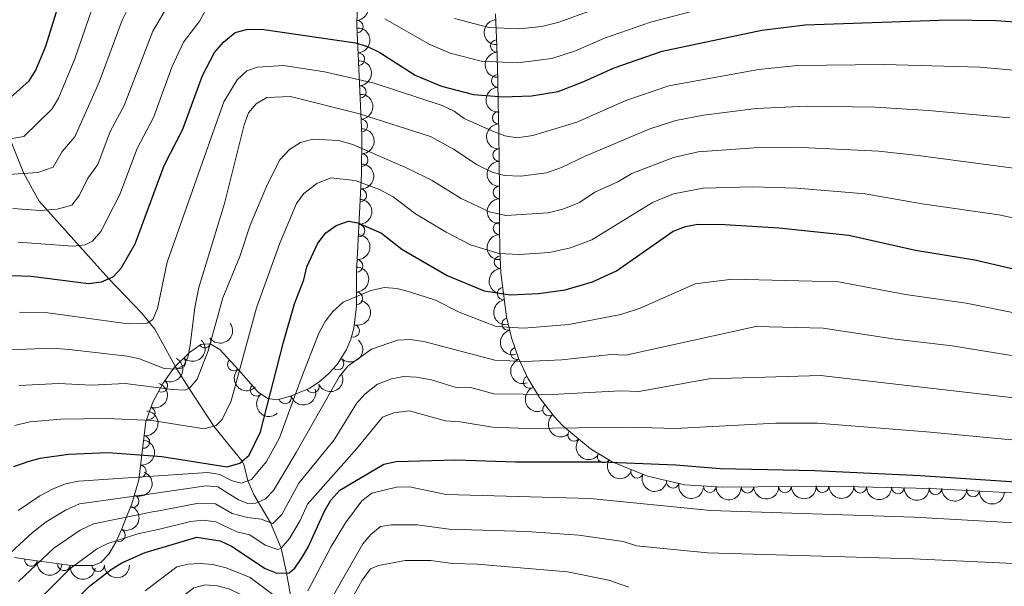
# Model space of a CAD drawing. Units: metres. Extents: x 649134 to 656090, y 697848 to 702624.
# Drawn here: x 654765 to 654961, y 701232 to 701345 of the extents above; entities that cross this region are included whole.
import ezdxf

# ---------------------------------------------------------------- set-up
doc = ezdxf.new("R2010")
doc.units = ezdxf.units.M
doc.header["$MEASUREMENT"] = 0
doc.linetypes.add('DGN Style 3', pattern=[108.28323980917432, 77.34517129226737, -30.93806851690695])
for name, color, linetype, lineweight in [('Entidades rústicas y varios', 7, 'Continuous', 5), ('Hidrografía', 7, 'Continuous', 5), ('Relieve y altimetría', 7, 'Continuous', 5)]:
    doc.layers.add(name, color=color, linetype=linetype, lineweight=lineweight)

msp = doc.modelspace()

# ---------------------------------------------------------------- linework, layer by layer
at = {"layer": 'Entidades rústicas y varios', "color": 92, "linetype": 'DGN Style 3', "lineweight": 5}
for points in [[(654832.1200000001, 701350.44, 1025.33), (654831.95, 701343.53, 1029.57), (654832.54, 701330.52, 1037.07), (654832.9299999999, 701321.6000000001, 1041.58), (654832.8700000001, 701314, 1044.8), (654831.8400000001, 701294.3700000001, 1051.91), (654831.8400000001, 701287.6000000001, 1055.9), (654831.3500000001, 701283.2, 1058.54), (654830.75, 701281.02, 1059.59), (654829.8200000001, 701278.8500000001, 1060.39), (654827.99, 701276, 1060.84), (654826.24, 701274.06, 1060.51), (654824.4299999999, 701272.51, 1059.53), (654822.55, 701271.29, 1058.11), (654818.72, 701269.6699999999, 1054.81), (654816.0700000001, 701268.96, 1052.88), (654814.1599999999, 701269.19, 1051.62), (654812.26, 701270.49, 1050.16), (654808.4299999999, 701274.8400000001, 1047.15), (654804.6000000001, 701279, 1044.97), (654802.7, 701280.0700000001, 1044.54), (654800.81, 701279.97, 1044.74), (654798.54, 701278.3900000001, 1045.84), (654795.5900000001, 701275.47, 1048.49), (654793.24, 701272.1599999999, 1051.68), (654791.24, 701268.46, 1054.87), (654789.8899999999, 701264.6100000001, 1057.91), (654788.47, 701252.99, 1067.25), (654787.0700000001, 701248.22, 1070.8), (654786.1599999999, 701245.94, 1071.87), (654785.1000000001, 701243.25, 1072.37), (654783.8899999999, 701240.54, 1072.39), (654782.49, 701238.1599999999, 1072.04), (654780.8700000001, 701236.49, 1071.42), (654779.3899999999, 701235.9099999999, 1070.8), (654775.1200000001, 701235.8999999999, 1068.94), (654768.1200000001, 701236.8200000001, 1065.47), (654763.6499999999, 701237.5, 1062.83)], [(654963.6699999999, 701250.3300000001, 1082.83), (654946.19, 701251.29, 1082.71), (654926.2, 701251.71, 1082.62), (654904.8400000001, 701251.54, 1082.59), (654897.31, 701252.02, 1082.24), (654889.8800000001, 701253.7, 1081.27), (654882.8300000001, 701256.5800000001, 1079.84), (654878.48, 701259.1799999999, 1078.76), (654872.99, 701263.78, 1077.11), (654871.29, 701265.6200000001, 1076.43), (654868.3500000001, 701269.3700000001, 1074.58), (654866, 701273.24, 1072.22), (654864.1499999999, 701277.22, 1069.45), (654862.76, 701281.31, 1066.42), (654861.75, 701285.51, 1063.27), (654860.6499999999, 701294.24, 1057.14), (654860.4299999999, 701298.78, 1054.42), (654860.3400000001, 701303.4199999999, 1052.13), (654860.3300000001, 701310.5900000001, 1049.77), (654860.29, 701316.79, 1049.08), (654860.21, 701322.0700000001, 1049.08), (654860.1599999999, 701325.5900000001, 1049.63), (654860.1200000001, 701328.01, 1049.4), (654860.01, 701332.7, 1048.46), (654859.8200000001, 701339.44, 1046), (654859.5900000001, 701345.8900000001, 1042.49)]]:
    msp.add_polyline3d(points, dxfattribs=at)
at = {"layer": 'Entidades rústicas y varios', "color": 92, "linetype": 'Continuous', "lineweight": 5, "extrusion": (-0.1684949813621413, 0.1506007406083048, 0.974129795347623)}
for centre in [(-959300.517565334, 20545.9653088912, -3709.130319812539), (-959295.8729516324, 20551.23980616697, -3706.511686189391)]:
    msp.add_arc(centre, 2.516055640060342, 45.36446333574663, 225.9090503451193, dxfattribs=at)
at = {"layer": 'Entidades rústicas y varios', "color": 92, "linetype": 'Continuous', "lineweight": 5}
for centre, radius, start, end in [((654831.9399884704, 701343.3201019194, 1030.409572954663), 1.250091938746999, 273.5627306684697, 92.77628508746513), ((654859.8384562039, 701339.4699082354, 1045.305038025819), 1.250091938746999, 93.00840153964207, 272.2219559586375), ((654832.2344274768, 701336.8274723007, 1034.152441681719), 1.250091938746999, 273.5627306684697, 92.77628508746513), ((654860.0347204136, 701332.5154529822, 1048.072000919028), 1.250091938746998, 92.58089682611083, 271.7944512451062), ((654832.5304450914, 701330.2918760448, 1037.815629910653), 1.250091938746999, 273.4696516489983, 92.68320606799378), ((654860.1861948606, 701325.1857452474, 1049.549794695057), 1.250091938746999, 91.91311298613387, 271.1266674051293), ((654832.8228594267, 701323.6038353539, 1041.197139273517), 1.250091938746999, 273.4696516489983, 92.68320606799378), ((654832.8720027006, 701316.7250569635, 1044.174517191314), 1.250091938746999, 270.5138358351336, 89.72739025412905), ((654860.2952242997, 701317.7330237492, 1049.08), 1.250091938746999, 91.83421298910595, 271.0477674081014), ((654832.6253911883, 701309.7105272359, 1046.805659924787), 1.250091938746999, 267.9625658713837, 87.17612029037915), ((654860.3516031639, 701310.2656688408, 1049.667149489547), 1.250091938746998, 91.33580660120744, 270.5493610202028), ((654860.3599557257, 701303.100642703, 1051.824134356095), 1.250091938746999, 91.04607191922479, 270.2596263382202), ((654832.2558331392, 701302.6673966472, 1049.356686847138), 1.250091938746999, 267.9625658713837, 87.17612029037915), ((654831.88627509, 701295.6242660587, 1051.90771376949), 1.250091938746999, 267.9625658713837, 87.17612029037915), ((654860.5658509128, 701296.3796252229, 1055.111464461374), 1.250091938746998, 93.74043885066119, 272.9539932696566), ((654831.8204897011, 701289.1631228379, 1055.714659009543), 1.250091938746999, 270.9661615393604, 90.17971595835579), ((654861.189553947, 701290.1139688333, 1059.169022159456), 1.250091938746998, 98.1477144440024, 277.3612688629979), ((654862.1224593623, 701284.0446039364, 1063.461940438744), 1.250091938746999, 104.4876897848789, 283.7012442038744), ((654831.1858987736, 701282.6772888601, 1059.374109405547), 1.250091938746999, 255.5776937066015, 74.79124812559682), ((654801.5880280151, 701280.535305998, 1044.854197917497), 1.250091938746998, 215.8054386117233, 35.01899303071868), ((654863.8334435627, 701278.2120829872, 1067.843846033524), 1.250091938746998, 109.736660139549, 288.9502145585444), ((654796.5188281208, 701276.4168342019, 1048.440480294717), 1.250091938746999, 225.6733406841294, 44.8868951031248), ((654807.3972827515, 701275.9905030516, 1046.072630283873), 1.250091938746998, 133.6010968071568, 312.8146512261521), ((654828.0955311235, 701276.146116891, 1060.704919063616), 1.250091938746999, 228.9137476156286, 48.127302034624), ((654792.9659636219, 701271.6940623533, 1053.036748422158), 1.250091938746998, 242.5731421179774, 61.78669653697283), ((654866.3704399655, 701272.4893398399, 1071.960109218218), 1.250091938746999, 115.8963030431975, 295.1098574621928), ((654811.9117237597, 701270.9150860596, 1049.226307899999), 1.250091938746998, 132.3287814558655, 311.542335874861), ((654823.1767529417, 701271.5762855771, 1057.665705362487), 1.250091938746999, 203.8933815868842, 23.10693600587963), ((654817.6252835752, 701269.3968970415, 1053.137982688731), 1.250091938746998, 195.9648430438547, 15.17839746285011), ((654790.4496851638, 701266.2651011499, 1057.538616143216), 1.250091938746998, 251.6429772211986, 70.85653164019408), ((654870.232744805, 701267.0001616825, 1075.270283869608), 1.250091938746998, 129.0626076196354, 308.2761620386308), ((654789.3698875045, 701260.5147105632, 1062.19987551766), 1.250091938746999, 263.9989844041605, 83.21253882315592), ((654875.2293394248, 701261.9291401424, 1077.491609466314), 1.250091938746999, 141.0069553679246, 320.22050978692), ((654881.1148039899, 701257.6279043064, 1079.145573129115), 1.250091938746998, 150.0993520882233, 329.3129065072187), ((654788.6587430635, 701254.6953454886, 1066.877403038915), 1.250091938746999, 263.9989844041605, 83.21253882315592), ((654887.7857557377, 701254.5765965271, 1080.609250977232), 1.250091938746999, 158.7456243462475, 337.9591787652429), ((654894.8947037244, 701252.5861263415, 1081.765117627264), 1.250091938746998, 168.2252388563167, 347.4387932753122), ((654902.2863318447, 701251.7223335258, 1082.413325431076), 1.250091938746999, 177.3187758869036, 356.532330305899), ((654909.7754944079, 701251.5987915369, 1082.595178430061), 1.250091938746998, 181.4221576473671, 0.6357120663624538), ((654917.2752494882, 701251.658480599, 1082.605711793938), 1.250091938746998, 181.4221576473671, 0.6357120663624538), ((654924.7750045683, 701251.718169661, 1082.616245157815), 1.250091938746998, 181.4221576473671, 0.6357120663624538), ((654932.2741325677, 701251.601894011, 1082.641724942987), 1.250091938746999, 179.7625253536898, 358.9760797726852), ((654939.7724017485, 701251.4443515867, 1082.675484033846), 1.250091938746999, 179.7625253536898, 358.9760797726852), ((654947.2706709292, 701251.2868091627, 1082.709243124706), 1.250091938746999, 179.7625253536898, 358.9760797726852), ((654787.2449474453, 701248.7109624983, 1071.117226770187), 1.250091938746998, 249.2080922713029, 68.4216466902984), ((654954.7584846795, 701250.8389593062, 1082.760256155141), 1.250091938746998, 177.8226405271281, 357.0361949461236), ((654784.4979261772, 701241.9494080986, 1072.38807162509), 1.250091938746998, 246.9056641425625, 66.11921856155789), ((654766.9736567722, 701237.0141225467, 1064.062163966869), 1.250091938746999, 172.3163431905629, 351.5298976095584), ((654773.5497097464, 701236.1260590875, 1067.54662986797), 1.250091938746998, 173.4787733422168, 352.6923277612122), ((654780.3484824165, 701235.9317550422, 1070.673626507904), 1.250091938746999, 181.1003434474762, 0.3138978664716375)]:
    msp.add_arc(centre, radius, start, end, dxfattribs=at)
at = {"layer": 'Entidades rústicas y varios', "color": 92, "linetype": 'Continuous', "lineweight": 5, "extrusion": (0.1679301563077505, -0.1512303025800475, 0.9741297953476231)}
msp.add_arc((959387.0140731808, -16603.7649873069, 4920.736928728089), 2.516055640060342, 45.36446333574664, 225.9090503451193, dxfattribs=at)
at = {"layer": 'Entidades rústicas y varios', "color": 92, "linetype": 'Continuous', "lineweight": 5, "extrusion": (0.1670300759775909, -0.1522238336625329, 0.974129795347623)}
msp.add_arc((959468.0162389185, -11063.01940120803, 3639.157655916933), 2.516055640060342, 45.36446333574663, 225.9090503451192, dxfattribs=at)
at = {"layer": 'Entidades rústicas y varios', "color": 92, "linetype": 'Continuous', "lineweight": 5, "extrusion": (-0.168250102903474, 0.1508742678158493, 0.974129795347623)}
for centre in [(-959323.8264840683, 19038.41711916507, -3351.790111464754), (-959319.0424258517, 19043.7429137546, -3349.554334425513)]:
    msp.add_arc(centre, 2.516055640060342, 45.36446333574665, 225.9090503451193, dxfattribs=at)
at = {"layer": 'Entidades rústicas y varios', "color": 92, "linetype": 'Continuous', "lineweight": 5, "extrusion": (0.1658896395344534, -0.153465857151118, 0.974129795347623)}
msp.add_arc((959522.8624685276, -4093.128214249155, 2025.046746528838), 2.516055640060342, 45.36446333574663, 225.9090503451193, dxfattribs=at)
at = {"layer": 'Entidades rústicas y varios', "color": 92, "linetype": 'Continuous', "lineweight": 5, "extrusion": (0.164089764299042, -0.1553888383001916, 0.9741297953476229)}
msp.add_arc((959504.2477917189, 6796.217842124519, -499.665445948558), 2.516055640060342, 45.36446333574664, 225.9090503451193, dxfattribs=at)
at = {"layer": 'Entidades rústicas y varios', "color": 92, "linetype": 'Continuous', "lineweight": 5, "extrusion": (-0.1602463044285238, 0.1593495018285252, 0.974129795347623)}
msp.add_arc((-959033.6932540353, -29164.05890146276, 7837.273623245928), 2.516055640060342, 45.36446333574665, 225.9090503451193, dxfattribs=at)
at = {"layer": 'Entidades rústicas y varios', "color": 92, "linetype": 'Continuous', "lineweight": 5, "extrusion": (-0.1529942868456576, 0.166324652437896, 0.9741297953476231)}
for centre in [(-956734.8338522265, -70714.75001298002, 17479.35702245723), (-956729.7936773163, -70709.36769067647, 17480.727147814), (-956724.7535024062, -70703.98536837299, 17482.09727317077)]:
    msp.add_arc(centre, 2.516055640060343, 45.36446333574662, 225.9090503451192, dxfattribs=at)
at = {"layer": 'Entidades rústicas y varios', "color": 92, "linetype": 'Continuous', "lineweight": 5, "extrusion": (0.1638756282960489, -0.1556146531229418, 0.974129795347623)}
msp.add_arc((959488.7329474604, 8078.149635452195, -797.5442323205643), 2.516055640060342, 45.36446333574663, 225.9090503451192, dxfattribs=at)
at = {"layer": 'Entidades rústicas y varios', "color": 92, "linetype": 'Continuous', "lineweight": 5, "extrusion": (0.1625157793990497, -0.1570342741643292, 0.9741297953476229)}
msp.add_arc((959377.0577202332, 16203.31928725046, -2681.906940043409), 2.516055640060341, 45.36446333574664, 225.9090503451193, dxfattribs=at)
at = {"layer": 'Entidades rústicas y varios', "color": 92, "linetype": 'Continuous', "lineweight": 5, "extrusion": (0.1617196101929011, -0.1578540765867463, 0.9741297953476231)}
msp.add_arc((959276.7744479764, 20924.60873997473, -3774.988878394535), 2.516055640060342, 45.36446333574664, 225.9090503451193, dxfattribs=at)
at = {"layer": 'Entidades rústicas y varios', "color": 92, "linetype": 'Continuous', "lineweight": 5, "extrusion": (-0.1614992940170629, 0.1580794732025272, 0.974129795347623)}
msp.add_arc((-959221.6163798543, -21767.28929632204, 6133.136974247522), 2.516055640060342, 45.36446333574665, 225.9090503451193, dxfattribs=at)
at = {"layer": 'Entidades rústicas y varios', "color": 92, "linetype": 'Continuous', "lineweight": 5, "extrusion": (0.1689612723491052, -0.1500774142306887, 0.9741297953476229)}
msp.add_arc((959209.8133994623, -23029.46817100438, 6425.33177828959), 2.516055640060341, 45.36446333574665, 225.9090503451193, dxfattribs=at)
at = {"layer": 'Entidades rústicas y varios', "color": 92, "linetype": 'Continuous', "lineweight": 5, "extrusion": (-0.1137610607077232, 0.1952679258932505, 0.9741297953476229)}
msp.add_arc((-918834.8050699034, -268927.7858285796, 63475.88056052907), 2.516055640060342, 45.36446333574663, 225.9090503451193, dxfattribs=at)
at = {"layer": 'Entidades rústicas y varios', "color": 92, "linetype": 'Continuous', "lineweight": 5, "extrusion": (0.1799944486269218, -0.1366496991562318, 0.9741297953476229)}
msp.add_arc((954533.4977798816, -94768.29714510666, 23072.2528580635), 2.516055640060341, 45.36446333574666, 225.9090503451193, dxfattribs=at)
at = {"layer": 'Entidades rústicas y varios', "color": 92, "linetype": 'Continuous', "lineweight": 5, "extrusion": (0.03748423202830512, 0.222858866023424, 0.9741297953476229)}
msp.add_arc((-529414.463059837, -779242.4374149009, 181849.3322361413), 2.516055640060343, 45.36446333574664, 225.9090503451193, dxfattribs=at)
at = {"layer": 'Entidades rústicas y varios', "color": 92, "linetype": 'Continuous', "lineweight": 5, "extrusion": (0.1939835517447408, -0.1159375843654408, 0.974129795347623)}
msp.add_arc((937921.1607652974, -196870.4970216879, 46763.44140417624), 2.516055640060341, 45.36446333574666, 225.9090503451193, dxfattribs=at)
at = {"layer": 'Entidades rústicas y varios', "color": 92, "linetype": 'Continuous', "lineweight": 5, "extrusion": (-0.001263257492717829, 0.2259857207801089, 0.974129795347623)}
msp.add_arc((-658709.0143866164, -679323.7455424117, 158672.7861356742), 2.516055640060343, 45.36446333574664, 225.9090503451193, dxfattribs=at)
at = {"layer": 'Entidades rústicas y varios', "color": 92, "linetype": 'Continuous', "lineweight": 5, "extrusion": (-0.01403522193543229, 0.2255529967906022, 0.9741297953476231)}
msp.add_arc((-697119.9107423766, -641961.7451947548, 150017.7320592414), 2.516055640060342, 45.36446333574666, 225.9090503451193, dxfattribs=at)
at = {"layer": 'Entidades rústicas y varios', "color": 92, "linetype": 'Continuous', "lineweight": 5, "extrusion": (-0.06690249859343413, 0.2158592075820575, 0.9741297953476229)}
msp.add_arc((-833050.7720540456, -463440.9096611703, 108594.6502773055), 2.516055640060341, 45.36446333574665, 225.9090503451193, dxfattribs=at)
at = {"layer": 'Entidades rústicas y varios', "color": 92, "linetype": 'Continuous', "lineweight": 5, "extrusion": (0.2037764975334868, -0.09770507084580134, 0.9741297953476231)}
msp.add_arc((915472.4505103161, -279631.8836755484, 65967.82856291316), 2.516055640060342, 45.36446333574661, 225.9090503451192, dxfattribs=at)
at = {"layer": 'Entidades rústicas y varios', "color": 92, "linetype": 'Continuous', "lineweight": 5, "extrusion": (0.2258836113334011, -0.006909120564821502, 0.9741297953476229)}
msp.add_arc((720964.7990908697, -616450.1747086106, 144084.2588851266), 2.516055640060343, 45.36446333574664, 225.9090503451193, dxfattribs=at)
at = {"layer": 'Entidades rústicas y varios', "color": 92, "linetype": 'Continuous', "lineweight": 5, "extrusion": (0.08267734978752993, 0.2103226037498317, 0.974129795347623)}
msp.add_arc((-352872.7174656183, -868902.493761139, 202662.8014800433), 2.516055640060342, 45.36446333574663, 225.9090503451192, dxfattribs=at)
at = {"layer": 'Entidades rústicas y varios', "color": 92, "linetype": 'Continuous', "lineweight": 5, "extrusion": (-0.1000936682442754, 0.2026139170772906, 0.974129795347623)}
msp.add_arc((-897664.6923023802, -329715.9429684726, 77576.29583113131), 2.516055640060342, 45.36446333574664, 225.9090503451193, dxfattribs=at)
at = {"layer": 'Entidades rústicas y varios', "color": 92, "linetype": 'Continuous', "lineweight": 5, "extrusion": (0.1108984839984021, 0.1969077653696125, 0.9741297953476231)}
msp.add_arc((-226424.7665255952, -908005.7531691436, 211729.7540014404), 2.516055640060342, 45.36446333574664, 225.9090503451193, dxfattribs=at)
at = {"layer": 'Entidades rústicas y varios', "color": 92, "linetype": 'Continuous', "lineweight": 5, "extrusion": (0.2130837173242978, -0.07527596712933668, 0.974129795347623)}
msp.add_arc((879355.3043245655, -373707.8091003394, 87796.81309899475), 2.516055640060342, 45.36446333574663, 225.9090503451192, dxfattribs=at)
at = {"layer": 'Entidades rústicas y varios', "color": 92, "linetype": 'Continuous', "lineweight": 5, "extrusion": (0.2256745088711388, -0.01192299718059786, 0.974129795347623)}
msp.add_arc((734838.8810335437, -600707.6645430694, 140435.3771558291), 2.516055640060343, 45.36446333574664, 225.9090503451193, dxfattribs=at)
at = {"layer": 'Entidades rústicas y varios', "color": 92, "linetype": 'Continuous', "lineweight": 5, "extrusion": (-0.1411315965934059, 0.1765021650263656, 0.974129795347623)}
for centre in [(-949347.6225517964, -134951.2318835641, 32397.43954607706), (-949343.4329064433, -134946.1799767473, 32401.06929941972)]:
    msp.add_arc(centre, 2.516055640060342, 45.36446333574661, 225.9090503451192, dxfattribs=at)
at = {"layer": 'Entidades rústicas y varios', "color": 92, "linetype": 'Continuous', "lineweight": 5, "extrusion": (0.2246286211184418, -0.02476134871984421, 0.974129795347623)}
msp.add_arc((768795.4497811139, -558998.3128130821, 130785.9225872421), 2.516055640060342, 45.36446333574665, 225.9090503451193, dxfattribs=at)
at = {"layer": 'Entidades rústicas y varios', "color": 92, "linetype": 'Continuous', "lineweight": 5, "extrusion": (0.2248898523508001, 0.02226423422517744, 0.9741297953476231)}
msp.add_arc((633330.0988309765, -701889.5030867326, 163937.6592683502), 2.516055640060342, 45.36446333574665, 225.9090503451193, dxfattribs=at)
at = {"layer": 'Entidades rústicas y varios', "color": 92, "linetype": 'Continuous', "lineweight": 5, "extrusion": (0.2185457123326903, 0.05752315565922345, 0.974129795347623)}
msp.add_arc((511464.2290760931, -790565.7007115824, 184511.4283809406), 2.516055640060343, 45.36446333574664, 225.9090503451193, dxfattribs=at)
at = {"layer": 'Entidades rústicas y varios', "color": 92, "linetype": 'Continuous', "lineweight": 5, "extrusion": (-0.09139545514618866, 0.2066833631297383, 0.9741297953476229)}
msp.add_arc((-882454.2532545625, -366550.2533736799, 86135.46001055582), 2.516055640060343, 45.36446333574664, 225.9090503451193, dxfattribs=at)
at = {"layer": 'Entidades rústicas y varios', "color": 92, "linetype": 'Continuous', "lineweight": 5, "extrusion": (0.2074143288473274, 0.08972423309681148, 0.974129795347623)}
msp.add_arc((383603.8273034684, -856484.4554867555, 199805.4824215131), 2.516055640060343, 45.36446333574664, 225.9090503451193, dxfattribs=at)
at = {"layer": 'Entidades rústicas y varios', "color": 92, "linetype": 'Continuous', "lineweight": 5, "extrusion": (0.1898046497277408, 0.1226594340347609, 0.9741297953476231)}
msp.add_arc((233512.7126238295, -906334.0013090968, 211371.3101694605), 2.516055640060342, 45.36446333574663, 225.9090503451193, dxfattribs=at)
at = {"layer": 'Entidades rústicas y varios', "color": 92, "linetype": 'Continuous', "lineweight": 5, "extrusion": (0.1680331996551403, 0.1511158020514532, 0.9741297953476229)}
msp.add_arc((83485.76351780724, -930896.0319400118, 217070.1432748007), 2.516055640060342, 45.36446333574663, 225.9090503451192, dxfattribs=at)
at = {"layer": 'Entidades rústicas y varios', "color": 92, "linetype": 'Continuous', "lineweight": 5, "extrusion": (0.1567891667474242, 0.1627522626775021, 0.974129795347623)}
for centre in [(14867.98522445426, -934333.6226516295, 217867.8197330744), (14862.62548498804, -934338.7307943342, 217869.0155888177), (14857.26574552141, -934343.838937039, 217870.2114445611)]:
    msp.add_arc(centre, 2.516055640060342, 45.36446333574664, 225.9090503451193, dxfattribs=at)
at = {"layer": 'Entidades rústicas y varios', "color": 92, "linetype": 'Continuous', "lineweight": 5, "extrusion": (0.16143702641141, 0.1581430628242665, 0.9741297953476231)}
for centre in [(42632.01168013853, -933537.6868168692, 217683.2176421363), (42626.65198968275, -933542.789664077, 217684.4361119108), (42621.29229922703, -933547.8925112847, 217685.6545816854)]:
    msp.add_arc(centre, 2.516055640060342, 45.36446333574664, 225.9090503451193, dxfattribs=at)
at = {"layer": 'Entidades rústicas y varios', "color": 92, "linetype": 'Continuous', "lineweight": 5, "extrusion": (0.1666977922914603, 0.152587639935715, 0.974129795347623)}
msp.add_arc((75040.5805955301, -931612.273501103, 217236.6609460789), 2.516055640060341, 45.36446333574666, 225.9090503451193, dxfattribs=at)
at = {"layer": 'Entidades rústicas y varios', "color": 92, "linetype": 'Continuous', "lineweight": 5, "extrusion": (-0.08301834521246729, 0.2101882398569954, 0.974129795347623)}
msp.add_arc((-866610.0143513372, -400783.2992436275, 94078.51985353092), 2.516055640060342, 45.36446333574664, 225.9090503451193, dxfattribs=at)
at = {"layer": 'Entidades rústicas y varios', "color": 92, "linetype": 'Continuous', "lineweight": 5, "extrusion": (0.1805701623417412, 0.1358880358525924, 0.974129795347623)}
msp.add_arc((166587.0480124689, -920147.8443848509, 214557.8230129022), 2.516055640060342, 45.36446333574664, 225.9090503451193, dxfattribs=at)
at = {"layer": 'Entidades rústicas y varios', "color": 92, "linetype": 'Continuous', "lineweight": 5, "extrusion": (0.1777762620857412, 0.1395232685067983, 0.974129795347623)}
msp.add_arc((147380.4179800727, -923254.2961645526, 215282.0685723139), 2.516055640060342, 45.36446333574661, 225.9090503451192, dxfattribs=at)
at = {"layer": 'Entidades rústicas y varios', "color": 92, "linetype": 'Continuous', "lineweight": 5, "extrusion": (0.1577008222537022, 0.1618690596639903, 0.9741297953476231)}
msp.add_arc((20338.14667828922, -934141.2997642765, 217810.9644171242), 2.516055640060342, 45.36446333574664, 225.9090503451193, dxfattribs=at)
at = {"layer": 'Hidrografía', "color": 142, "linetype": 'DGN Style 3', "lineweight": 15}
msp.add_polyline3d([(654823.98, 701203.79, 1102.98), (654823.96, 701209.75, 1100), (654823.72, 701211.69, 1098.5), (654822.8300000001, 701214.6100000001, 1095), (654821.8600000001, 701219.4199999999, 1090), (654819.6599999999, 701224.8900000001, 1083.19), (654817.8800000001, 701234.4299999999, 1075), (654816.8600000001, 701239.3700000001, 1070), (654814.6799999999, 701244.44, 1065), (654811.4199999999, 701250.06, 1058.18), (654810.22, 701252.79, 1055), (654809.49, 701255.81, 1050.9), (654809.05, 701256.71, 1050), (654803.56, 701263.51, 1045.14), (654798.48, 701271.1699999999, 1040), (654796.03, 701275.03, 1035), (654791.6499999999, 701283.01, 1030.8), (654789.05, 701286.2, 1029.03), (654782.51, 701293.0800000001, 1025), (654768.6100000001, 701308.52, 1013.79), (654765.53, 701314.06, 1010), (654762.77, 701321.01, 1005)], dxfattribs=at)
at = {"layer": 'Relieve y altimetría', "color": 30, "linetype": 'Continuous', "lineweight": 5, "flags": 128}
for points, elevation in [([(654744.99, 701318.06), (654765.53, 701321.46), (654771.1599999999, 701326.95), (654772.4199999999, 701329.0900000001), (654775.7, 701336.9299999999), (654779.9099999999, 701349.1499999999), (654784.77, 701359.47), (654787.8500000001, 701364.29), (654790.46, 701370.2), (654794.3800000001, 701377.5800000001), (654796.53, 701383.0900000001), (654800.3400000001, 701390.6699999999)], 1005), ([(654761.49, 701313.8), (654768.3500000001, 701314.24), (654771.4099999999, 701315.3300000001), (654773.1599999999, 701318.45), (654775.73, 701321.3900000001), (654780.5800000001, 701332.27), (654785.1699999999, 701344.6499999999), (654789.44, 701353.3)], 1010), ([(654763.3200000001, 701307.06), (654768.79, 701306.7), (654772.21, 701306.96), (654775.1399999999, 701307.73), (654776.6699999999, 701309.71), (654778.3, 701313.0900000001), (654780.3, 701315.8300000001), (654782.74, 701322.4099999999), (654785.51, 701327.5900000001), (654791.27, 701342.4199999999), (654797.3600000001, 701352.8900000001)], 1015), ([(654837.49, 701344.8900000001), (654846.3400000001, 701339.81), (654850.53, 701338.03), (654856.7, 701336.47), (654863.9199999999, 701336.1100000001), (654870.78, 701336.97), (654875.53, 701338.53), (654881.28, 701341.06), (654890.47, 701344.21), (654909.6100000001, 701349.24)], 1020), ([(654851.3899999999, 701344.96), (654858.21, 701343.1400000001), (654864.26, 701342.8700000001), (654868.81, 701343.3800000001), (654871.96, 701344.1400000001), (654888.1399999999, 701349.98)], 1015), ([(654764.3999999999, 701300.3600000001), (654775.3300000001, 701299.56), (654777.8, 701299.8500000001), (654779.23, 701300.5800000001), (654780.8800000001, 701302.5), (654784.71, 701309.8800000001), (654788.1200000001, 701319.04), (654791.3600000001, 701325.23), (654795.06, 701335.26), (654797.3899999999, 701340.23), (654800.6300000001, 701344.5), (654802.1100000001, 701347.19)], 1020), ([(654790.1300000001, 701284.21), (654791.26, 701284.95), (654792.21, 701287.1200000001), (654794.1000000001, 701296.3600000001), (654805.4199999999, 701328.3300000001), (654808.0700000001, 701332.7), (654810.01, 701334.54), (654812.1399999999, 701335.28), (654817.3, 701335.5800000001), (654825.5, 701334.3400000001), (654835.4099999999, 701332.05), (654848.94, 701327.6100000001), (654851.3, 701326.49), (654853.3200000001, 701325), (654858.8, 701322.5900000001), (654861.4099999999, 701321.53), (654863.8700000001, 701321.1699999999), (654867, 701321.6599999999), (654875.75, 701324.31), (654885.56, 701328.6100000001), (654894.0900000001, 701331.51), (654911.96, 701334.81), (654919.76, 701335.5800000001), (654937.01, 701335.79), (654956.0800000001, 701335.25), (654974.76, 701333.6000000001)], 1030), ([(654809.47, 701323.75), (654810.31, 701326.1200000001), (654811.8300000001, 701327.9099999999), (654813.97, 701329.22), (654818.72, 701329.4099999999), (654832.4299999999, 701325.95), (654846.5800000001, 701321.4099999999), (654851.3400000001, 701318.8300000001), (654855.78, 701315.8500000001), (654858.9199999999, 701314.3300000001), (654861.3300000001, 701313.6400000001), (654864.5800000001, 701313.54), (654869.75, 701314.19), (654872.71, 701315.23), (654877.44, 701317.54), (654890.3, 701322.97), (654895.54, 701324.6200000001), (654901.03, 701325.6699999999), (654911.55, 701327.01), (654921.7, 701327.45), (654935.26, 701327.28), (654945.8500000001, 701326.6300000001), (654962.1100000001, 701325.1599999999)], 1035), ([(654760.8400000001, 701278.8200000001), (654771.2, 701279.22), (654774.5700000001, 701278.95), (654786.1599999999, 701277.6699999999), (654788.5700000001, 701277.0800000001), (654793.53, 701275.19), (654796.03, 701275.03), (654797.46, 701275.8700000001), (654798.24, 701277.3900000001), (654798.71, 701279.8600000001), (654799.6000000001, 701287.3300000001), (654800.4099999999, 701291.3600000001), (654805.5700000001, 701308.0800000001), (654809.47, 701323.75)], 1035), ([(654802.3, 701278.6699999999), (654805.19, 701289.24), (654808.5700000001, 701297.52), (654810.6699999999, 701303.77), (654814.1100000001, 701311.9299999999), (654816.56, 701316.76), (654818.51, 701318.8400000001), (654820.72, 701320.21), (654823.1200000001, 701320.9199999999), (654828.24, 701320.6000000001), (654831.1200000001, 701319.8300000001), (654842.0900000001, 701315.03), (654846.9299999999, 701312.6300000001), (654852.75, 701309.1000000001), (654858.3600000001, 701306.3900000001), (654861.5900000001, 701305.69), (654870.06, 701306.21), (654873.1699999999, 701307), (654876.3300000001, 701308.29), (654879.3600000001, 701310.31), (654883.9199999999, 701312.3700000001), (654886.76, 701314.04), (654895.06, 701317.21), (654899.98, 701318.3500000001), (654911.1399999999, 701319.2), (654919.1799999999, 701319.27), (654935.98, 701318.48), (654943.8200000001, 701317.6200000001), (655000.3899999999, 701310.1200000001)], 1040), ([(654763.73, 701263.8200000001), (654766.72, 701264.5700000001), (654772.9099999999, 701265.0900000001), (654782.0800000001, 701265.24), (654791.1000000001, 701264.81), (654801.5, 701263.1499999999), (654803.8700000001, 701263.8500000001), (654805.05, 701264.99), (654806.8600000001, 701268.72), (654811.94, 701287.25), (654816.5800000001, 701300.1599999999), (654819.9199999999, 701308.0700000001), (654821.3899999999, 701310.0700000001), (654823.96, 701312.05), (654826.72, 701313.21), (654831.5900000001, 701312.6699999999), (654836.4199999999, 701310.8600000001), (654839.1399999999, 701309.3900000001), (654843.6200000001, 701305.99), (654849.73, 701302.3600000001), (654854.6000000001, 701299.8300000001), (654860.21, 701298.1000000001), (654864.3500000001, 701297.8800000001), (654870.3500000001, 701298.29)], 1045), ([(654870.3500000001, 701298.29), (654874.53, 701299.22), (654878.79, 701300.8300000001), (654890.8899999999, 701308.29), (654895.04, 701309.99), (654900.94, 701311.1400000001), (654910.71, 701311.3900000001), (654919.6000000001, 701311.1100000001), (654933.24, 701309.97), (654944.6200000001, 701307.98), (654959.8700000001, 701305.78), (654967.9199999999, 701304.1000000001)], 1045), ([(654764.4199999999, 701246.8600000001), (654768.73, 701249.8200000001), (654771.4099999999, 701251.22), (654773.8200000001, 701252.21), (654776.46, 701252.75), (654802.24, 701254.45), (654804.6200000001, 701254.05), (654807.04, 701252.77), (654808.8600000001, 701252.3), (654810.9199999999, 701253.04), (654813.9099999999, 701256.6300000001), (654816.49, 701261.3300000001), (654820.81, 701273.1799999999), (654824.3800000001, 701282.21), (654825.6000000001, 701284.5700000001), (654827.1200000001, 701286.55), (654829.1799999999, 701288.3999999999), (654834.7, 701290.72), (654837.4199999999, 701291.31), (654839.9199999999, 701291.1400000001), (654842.3999999999, 701290.49), (654847.5900000001, 701288.8), (654852.3200000001, 701286.3800000001), (654859.6699999999, 701283.5700000001), (654865.19, 701283.2), (654874.2, 701283.9299999999), (654884.56, 701285.95), (654888.3800000001, 701287.19), (654899.3800000001, 701292.03), (654906.78, 701292.97), (654927.94, 701292.47), (654941.28, 701289.9099999999), (654953.4099999999, 701288.19), (654964.3, 701286)], 1055), ([(654764.6699999999, 701286.44), (654770.3400000001, 701286.26), (654786.3500000001, 701284.06), (654790.1300000001, 701284.21)], 1030), ([(654756.6499999999, 701232.71), (654767.3, 701242.51), (654769.98, 701244.5900000001), (654773.8600000001, 701246.97), (654776.6100000001, 701248.2), (654790.46, 701250.1200000001), (654801.9099999999, 701251.8), (654804.19, 701251.5800000001), (654808.31, 701249.01), (654810.21, 701248.3), (654811.77, 701248.31), (654813.69, 701249.21), (654815.29, 701250.8700000001), (654819.8300000001, 701258.46), (654828.3899999999, 701273.51), (654830.1499999999, 701275.6599999999), (654834.8200000001, 701279.01), (654840.04, 701280.8500000001), (654842.55, 701280.96), (654845.3, 701280.55), (654859.44, 701276.8700000001), (654865.3999999999, 701276.56), (654872.79, 701276.9299999999), (654882.6100000001, 701277.99), (654885.56, 701277.8600000001), (654911.45, 701283.5700000001), (654924.8899999999, 701283.23), (654939.26, 701281.02), (654950.5800000001, 701279.73), (654962.3999999999, 701277.76)], 1060), ([(654764.6399999999, 701271.8200000001), (654772.47, 701272.1599999999), (654779.06, 701271.8400000001), (654785.72, 701272.21), (654795.0800000001, 701271.02), (654797.5900000001, 701270.8800000001), (654798.48, 701271.1699999999), (654800.1200000001, 701273.0700000001), (654802.3, 701278.6699999999)], 1040), ([(654764.51, 701232.72), (654771.53, 701239.3400000001), (654776.78, 701242.94), (654779.45, 701244.24), (654791.51, 701246.6400000001), (654792.1399999999, 701246.73), (654800.04, 701248.24), (654803.76, 701248.1799999999), (654807.0900000001, 701246.29), (654810.1599999999, 701245.47), (654812.8300000001, 701245.1400000001), (654815.2, 701244.25), (654816.97, 701246.1000000001), (654820.3800000001, 701252.3400000001), (654827.3800000001, 701260.99), (654831.8400000001, 701268.19), (654833.52, 701270.03), (654836.03, 701272.04), (654838.8300000001, 701273.1200000001), (654841.29, 701273.56), (654843.8400000001, 701273.4199999999), (654846.79, 701272.8999999999), (654851.8999999999, 701271.31), (654854.3999999999, 701271.46), (654859.21, 701270.1599999999), (654870.8800000001, 701270.01), (654884.46, 701270.75)], 1065), ([(654884.46, 701270.75), (654888.1499999999, 701270.5900000001), (654902.1499999999, 701273.1400000001), (654924.3300000001, 701273.76), (654985.96, 701266.6699999999)], 1065), ([(654768.75, 701229.25), (654774.71, 701235.26), (654780.06, 701239.1499999999), (654782.29, 701240.29), (654788.26, 701242.2), (654792.56, 701243.1599999999), (654798.79, 701244.7), (654801.28, 701244.95), (654803.79, 701244.6100000001), (654808.03, 701242.6200000001), (654810.5700000001, 701242), (654813.6499999999, 701239.96), (654816.1699999999, 701239.1300000001), (654816.8600000001, 701239.3700000001), (654818.5, 701241.26), (654820.6100000001, 701244.8600000001), (654822.0700000001, 701248.1100000001), (654831.95, 701259.21), (654837.04, 701265.45), (654839.3300000001, 701266.3500000001), (654842.3500000001, 701266.72), (654849.6200000001, 701264.72), (654852.52, 701264.54), (654858.97, 701263.46), (654865.8300000001, 701263.25), (654886.31, 701263.5), (654895.3600000001, 701263.22), (654915.46, 701264.29), (654923.76, 701264.29), (654945.51, 701262.5700000001), (654984.3999999999, 701258.8900000001)], 1070), ([(654822.1499999999, 701230.8500000001), (654826.8, 701239.6799999999), (654829.69, 701244.3999999999), (654832.9299999999, 701248.78), (654834.9099999999, 701250.31), (654839.8600000001, 701251.54), (654842.4199999999, 701251.5700000001), (654849.74, 701250.04), (654878.4099999999, 701249.27), (654902.4099999999, 701246.8700000001), (654943.03, 701245.55), (654972.52, 701243.8999999999)], 1080), ([(654763.26, 701195.27), (654766.47, 701199.51), (654770.01, 701203.1300000001), (654776.05, 701207.8800000001), (654779.8500000001, 701211.5), (654782.49, 701216.05), (654785.6799999999, 701220.27), (654787.55, 701221.9299999999), (654792.0900000001, 701224.4299999999), (654794.0900000001, 701225.9299999999), (654797.4299999999, 701229.9199999999), (654799.4199999999, 701231.4299999999), (654801.6699999999, 701232.04), (654804.1699999999, 701231.8800000001), (654806.6100000001, 701231.2), (654811.23, 701228.94), (654816.5, 701225.1400000001), (654820.3700000001, 701223.8999999999), (654823.1300000001, 701224.74), (654824.73, 701226.24), (654826.46, 701228.5700000001), (654833.0900000001, 701240.2), (654834.72, 701242.1000000001), (654836.6699999999, 701243.6699999999)], 1085), ([(654836.6699999999, 701243.6699999999), (654838.8300000001, 701244.04), (654843.9199999999, 701244.04), (654850.3400000001, 701243.1799999999), (654865.78, 701242.6699999999), (654876.1599999999, 701241.96), (654884.99, 701240.72), (654887.6599999999, 701239.8), (654901.81, 701238.44), (654942.8899999999, 701237.24), (654972.8400000001, 701235.8200000001)], 1085), ([(654789.75, 701230.8400000001), (654796.01, 701235.6400000001), (654798.21, 701236.1799999999), (654800.74, 701236.31), (654803.23, 701236.1300000001), (654805.8700000001, 701235.45), (654810.6499999999, 701233.54), (654816.75, 701228.95)], 1080), ([(654830.31, 701228.1699999999), (654832.97, 701232.97), (654834.6300000001, 701235.23), (654836.27, 701235.94), (654841.5800000001, 701236.9199999999), (654846.6799999999, 701236.8800000001), (654850.9299999999, 701236.31), (654855.94, 701236.1799999999), (654873.8999999999, 701234.6499999999), (654882.1499999999, 701233), (654886.1499999999, 701231.6200000001)], 1090)]:
    msp.add_lwpolyline(points, dxfattribs=dict(at, elevation=elevation))
at = {"layer": 'Relieve y altimetría', "color": 30, "linetype": 'Continuous', "lineweight": 25, "flags": 128}
for points, elevation in [([(654762.8700000001, 701329.1699999999), (654766.5900000001, 701332.51), (654767.95, 701334.6699999999), (654769.94, 701339.4099999999), (654773.8, 701351.9299999999)], 1000), ([(654761.1399999999, 701293.81), (654766.98, 701293.6000000001), (654778.44, 701292.1499999999), (654781.03, 701292.4299999999), (654783.3200000001, 701293.4299999999), (654784.95, 701295.2), (654787.71, 701300.02), (654793.5, 701315.6799999999), (654797.22, 701322.8700000001), (654801.1599999999, 701333.6200000001), (654803.5800000001, 701338.1699999999), (654805.3300000001, 701340.25), (654807.6599999999, 701342.1300000001), (654809.96, 701342.76), (654812.8999999999, 701342.8300000001), (654831.6799999999, 701340.1000000001), (654834.0700000001, 701339.3700000001), (654836.51, 701338.1499999999), (654843.5700000001, 701333.6499999999), (654848.81, 701331.4299999999), (654855.1799999999, 701329.79), (654861.0900000001, 701329.31), (654866.71, 701329.54), (654872.03, 701330.4099999999), (654877.2, 701332.3700000001), (654883.19, 701335.1300000001), (654892.8, 701338.45), (654912.6200000001, 701342.6499999999), (654921.29, 701343.71), (654949.9099999999, 701344.6699999999), (654959.3200000001, 701344.5700000001), (654974.75, 701343.5)], 1025), ([(654763.56, 701255.6699999999), (654766.3899999999, 701256.6400000001), (654768.8, 701257.3200000001), (654774.47, 701258.0800000001), (654782.3400000001, 701258.44), (654793.05, 701257.6499999999), (654806.05, 701255.5800000001), (654808.5900000001, 701256.3300000001), (654810.48, 701257.8800000001), (654812.74, 701262.54), (654817.29, 701280.46), (654819.5, 701288.0700000001), (654821.3800000001, 701292.8700000001), (654821.94, 701295.4299999999), (654824.1200000001, 701300.1499999999), (654825.71, 701302.21), (654827.81, 701303.6799999999), (654830.26, 701304.52), (654832.1399999999, 701304.23), (654836.81, 701302.1599999999), (654840.9099999999, 701298.96), (654849.96, 701293.74), (654857.3300000001, 701290.6499999999), (654862.48, 701289.8900000001), (654868.1499999999, 701290.1599999999), (654873.46, 701290.8600000001), (654878.9099999999, 701292.48), (654883.7, 701294.6300000001), (654895.01, 701302.54), (654897.4099999999, 701303.5), (654899.8700000001, 701303.9199999999), (654905.29, 701303.8999999999), (654916.0700000001, 701303.19), (654930, 701301.76), (654943.3, 701298.8), (654955.0800000001, 701296.8200000001), (654966.21, 701294.25)], 1050), ([(654776.69, 701229.8300000001), (654778.6499999999, 701231.8200000001), (654782.95, 701235.1300000001), (654785.1000000001, 701236.45), (654789.72, 701238.53), (654800, 701241.56), (654804.6599999999, 701240.8400000001), (654806.9299999999, 701239.78), (654813.6300000001, 701235.3300000001), (654815.95, 701234.3900000001), (654818.45, 701234.45), (654819.5700000001, 701235.3500000001), (654820.98, 701237.4199999999), (654822.24, 701239.5800000001), (654825.46, 701246.73), (654826.73, 701248.95), (654828.54, 701250.94), (654837.3200000001, 701256.1200000001), (654839.76, 701256.6400000001), (654851.6499999999, 701256.99), (654863.54, 701256.6000000001), (654880.6699999999, 701256.5800000001), (654895.54, 701255.95), (654904.3400000001, 701255.22), (654923.2, 701254.8200000001), (654944.21, 701253.8200000001), (654970.3200000001, 701252.1400000001)], 1075)]:
    msp.add_lwpolyline(points, dxfattribs=dict(at, elevation=elevation))

doc.saveas('drawing.dxf')
